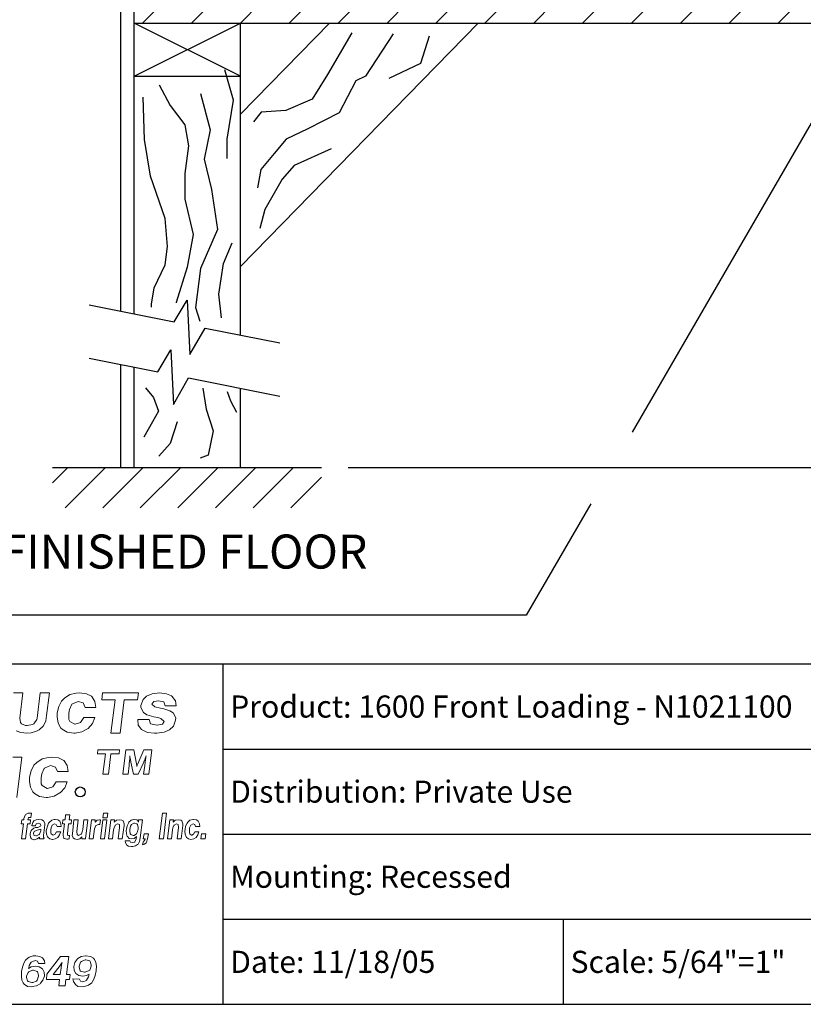
# Model space of a CAD drawing. Units: inches. Extents: x 4.1 to 14.6, y 7.7 to 15.7.
# Drawn here: x 10 to 12.3, y 7.7 to 10.6 of the extents above; entities that cross this region are included whole.
import ezdxf
from ezdxf.enums import TextEntityAlignment as Align

# ---------------------------------------------------------------- set-up
doc = ezdxf.new("R2010")
doc.units = ezdxf.units.IN
doc.header["$MEASUREMENT"] = 0
for name, color, linetype in [('DIM', 1, 'Continuous'), ('logo', 7, 'Continuous'), ('TEXT', 7, 'Continuous'), ('Title Block', 7, 'Continuous')]:
    doc.layers.add(name, color=color, linetype=linetype)
doc.styles.add('Roman', font='romans')
doc.styles.add('ROMANS', font='ROMANS.shx')

# ---------------------------------------------------------------- blocks, each defined once
blk = doc.blocks.new('*X14')
at = {"color": 0}
for p, q in [((7.3749, 4.183), (7.4218, 4.2299)), ((7.4898, 4.183), (7.5367, 4.2299)), ((7.6047, 4.183), (7.6516, 4.2299)), ((7.7196, 4.183), (7.7665, 4.2299)), ((7.8345, 4.183), (7.8814, 4.2299)), ((7.9494, 4.183), (7.9963, 4.2299)), ((8.0643, 4.183), (8.1112, 4.2299)), ((8.1792, 4.183), (8.2261, 4.2299)), ((8.2941, 4.183), (8.341, 4.2299)), ((8.409, 4.183), (8.4559, 4.2299)), ((8.5239, 4.183), (8.5708, 4.2299)), ((8.6388, 4.183), (8.6857, 4.2299)), ((8.7537, 4.183), (8.8006, 4.2299)), ((8.8686, 4.183), (8.9155, 4.2299)), ((8.9836, 4.183), (9.0304, 4.2299))]:
    blk.add_line(p, q, dxfattribs=at)
blk = doc.blocks.new('*X12')
at = {"color": 0}
for p, q in [((3.1502, 2.3547), (3.1864, 2.3909)), ((3.1798, 2.2959), (3.2748, 2.3909)), ((3.2682, 2.2959), (3.3632, 2.3909)), ((3.3566, 2.2959), (3.4515, 2.3909)), ((3.445, 2.2959), (3.5399, 2.3909)), ((3.5333, 2.2959), (3.6283, 2.3909)), ((3.6217, 2.2959), (3.7167, 2.3909)), ((3.7101, 2.2959), (3.7822, 2.368))]:
    blk.add_line(p, q, dxfattribs=at)

msp = doc.modelspace()

# ---------------------------------------------------------------- linework, layer by layer
for p, q in [((10.3415, 9.7463), (10.3415, 10.7102)), ((10.3806, 9.7385), (10.3806, 10.7102)), ((10.3806, 10.593), (12.5389, 10.593)), ((10.6931, 10.4367), (10.3806, 10.593)), ((10.3806, 10.4367), (10.6931, 10.593)), ((11.3912, 10.593), (10.6931, 9.8772)), ((10.6931, 9.676), (10.6931, 10.593)), ((10.9547, 10.593), (10.6931, 10.3248)), ((10.3806, 10.4367), (10.6931, 10.4367)), ((10.4984, 9.7149), (10.5366, 9.7791)), ((10.5366, 9.7791), (10.5443, 9.6186)), ((10.2482, 9.7649), (10.4984, 9.7149)), ((10.5443, 9.6186), (10.5887, 9.6969)), ((10.5887, 9.6969), (10.8089, 9.6529)), ((10.2482, 9.6086), (10.45, 9.5683)), ((10.45, 9.5683), (10.4882, 9.6325)), ((10.4882, 9.6325), (10.4959, 9.472)), ((10.3415, 9.2872), (10.3415, 9.59)), ((10.3806, 9.2872), (10.3806, 9.5822)), ((10.4959, 9.472), (10.5403, 9.5502)), ((10.5403, 9.5502), (10.8089, 9.4965)), ((10.6931, 9.2872), (10.6931, 9.5197)), ((10.6815, 9.4497), (10.6815, 9.4497)), ((10.1405, 9.2872), (10.9306, 9.2872))]:
    msp.add_line(p, q)
at = {"color": 7, "lineweight": 0}
for p, q in [((10.0533, 8.6253), (10.0257, 8.6253)), ((10.0444, 8.5508), (10.0533, 8.6253)), ((10.1046, 8.6253), (10.0957, 8.5508)), ((10.1314, 8.6253), (10.1046, 8.6253)), ((10.1233, 8.5587), (10.1314, 8.6253)), ((10.2101, 8.6243), (10.1914, 8.6197)), ((10.2195, 8.6253), (10.2101, 8.6243)), ((10.24, 8.6225), (10.2195, 8.6253)), ((10.2549, 8.615), (10.24, 8.6225)), ((10.2876, 8.6253), (10.2851, 8.6044)), ((10.3929, 8.6253), (10.2876, 8.6253)), ((10.3904, 8.6044), (10.3929, 8.6253)), ((10.4336, 8.6225), (10.4168, 8.615)), ((10.4551, 8.6253), (10.4336, 8.6225)), ((10.4756, 8.6225), (10.4551, 8.6253)), ((10.4906, 8.6159), (10.4756, 8.6225)), ((10.1672, 8.601), (10.1588, 8.5851)), ((10.1756, 8.6094), (10.1672, 8.601)), ((10.1914, 8.6197), (10.1756, 8.6094)), ((10.197, 8.5916), (10.1989, 8.5926)), ((10.1989, 8.5926), (10.2157, 8.6)), ((10.2157, 8.6), (10.2307, 8.5954)), ((10.2307, 8.5954), (10.2363, 8.5823)), ((10.2559, 8.614), (10.2549, 8.615)), ((10.2652, 8.6), (10.2559, 8.614)), ((10.268, 8.5823), (10.2652, 8.6)), ((10.2851, 8.6044), (10.3244, 8.6044)), ((10.3244, 8.6044), (10.3119, 8.5067)), ((10.3395, 8.5067), (10.3511, 8.6044)), ((10.3511, 8.6044), (10.3904, 8.6044)), ((10.4065, 8.6056), (10.4, 8.5879)), ((10.4168, 8.615), (10.4065, 8.6056)), ((10.4327, 8.5916), (10.4383, 8.6)), ((10.4383, 8.6), (10.4523, 8.6019)), ((10.4523, 8.6019), (10.4672, 8.5982)), ((10.4672, 8.5982), (10.4719, 8.587)), ((10.4915, 8.615), (10.4906, 8.6159)), ((10.5018, 8.6019), (10.4915, 8.615)), ((10.5036, 8.587), (10.5018, 8.6019)), ((10.1588, 8.5851), (10.1541, 8.5664)), ((10.1541, 8.5664), (10.1541, 8.5533)), ((10.1886, 8.5655), (10.1905, 8.5758)), ((10.1886, 8.5468), (10.1886, 8.5655)), ((10.1905, 8.5758), (10.197, 8.5916)), ((10.2363, 8.5823), (10.268, 8.5823)), ((10.4, 8.5879), (10.4, 8.5823)), ((10.4, 8.5823), (10.4075, 8.5674)), ((10.4075, 8.5674), (10.4177, 8.5608)), ((10.4411, 8.5842), (10.4327, 8.5916)), ((10.4579, 8.5795), (10.4411, 8.5842)), ((10.4644, 8.5786), (10.4579, 8.5795)), ((10.485, 8.572), (10.4644, 8.5786)), ((10.4719, 8.587), (10.5036, 8.587)), ((10.4952, 8.5664), (10.485, 8.572)), ((10.5027, 8.5515), (10.4952, 8.5664)), ((10.0467, 8.5374), (10.0444, 8.5508)), ((10.0491, 8.5343), (10.0467, 8.5374)), ((10.0617, 8.5287), (10.0491, 8.5343)), ((10.0862, 8.5343), (10.0822, 8.5319)), ((10.0941, 8.5469), (10.0862, 8.5343)), ((10.0957, 8.5508), (10.0941, 8.5469)), ((10.113, 8.5272), (10.1193, 8.5382)), ((10.1193, 8.5382), (10.1209, 8.5429)), ((10.1209, 8.5429), (10.1233, 8.5587)), ((10.1541, 8.5533), (10.1569, 8.5365)), ((10.1569, 8.5365), (10.1644, 8.5225)), ((10.1914, 8.5412), (10.1886, 8.5468)), ((10.2064, 8.5328), (10.1914, 8.5412)), ((10.2232, 8.5375), (10.2073, 8.5328)), ((10.2325, 8.5524), (10.2232, 8.5375)), ((10.2652, 8.5524), (10.2325, 8.5524)), ((10.2456, 8.5207), (10.2578, 8.5347)), ((10.2578, 8.5347), (10.2652, 8.5524)), ((10.3916, 8.5468), (10.3916, 8.5459)), ((10.4243, 8.5468), (10.3916, 8.5468)), ((10.3916, 8.5459), (10.3925, 8.53)), ((10.4177, 8.5608), (10.4383, 8.5543)), ((10.4289, 8.5337), (10.4243, 8.5468)), ((10.4383, 8.5543), (10.4504, 8.5524)), ((10.4504, 8.5524), (10.4588, 8.5496)), ((10.4588, 8.5496), (10.4691, 8.5412)), ((10.4691, 8.5412), (10.4635, 8.5328)), ((10.4962, 8.5272), (10.5018, 8.5449)), ((10.5018, 8.5449), (10.5027, 8.5515)), ((10.0341, 8.513), (10.0475, 8.5082)), ((10.0475, 8.5082), (10.0649, 8.5067)), ((10.0665, 8.5287), (10.0617, 8.5287)), ((10.0649, 8.5067), (10.0783, 8.5074)), ((10.0822, 8.5319), (10.0665, 8.5287)), ((10.0783, 8.5074), (10.0933, 8.5122)), ((10.0933, 8.5122), (10.1012, 8.5161)), ((10.1012, 8.5161), (10.113, 8.5272)), ((10.1644, 8.5225), (10.169, 8.5179)), ((10.169, 8.5179), (10.184, 8.5095)), ((10.184, 8.5095), (10.2036, 8.5067)), ((10.2036, 8.5067), (10.2073, 8.5067)), ((10.2073, 8.5328), (10.2064, 8.5328)), ((10.2073, 8.5067), (10.2269, 8.5104)), ((10.2269, 8.5104), (10.2437, 8.5197)), ((10.2437, 8.5197), (10.2456, 8.5207)), ((10.3119, 8.5067), (10.3395, 8.5067)), ((10.3925, 8.53), (10.4019, 8.5169)), ((10.4019, 8.5169), (10.4037, 8.516)), ((10.4037, 8.516), (10.4196, 8.5085)), ((10.4196, 8.5085), (10.4401, 8.5067)), ((10.4476, 8.53), (10.4289, 8.5337)), ((10.4401, 8.5067), (10.4467, 8.5067)), ((10.4467, 8.5067), (10.4682, 8.5095)), ((10.4485, 8.53), (10.4476, 8.53)), ((10.4635, 8.5328), (10.4485, 8.53)), ((10.4682, 8.5095), (10.484, 8.516)), ((10.484, 8.516), (10.4962, 8.5272)), ((10.2739, 8.458), (10.2724, 8.4454)), ((10.3376, 8.458), (10.2739, 8.458)), ((10.3361, 8.4454), (10.3376, 8.458)), ((10.356, 8.458), (10.3474, 8.3863)), ((10.3792, 8.458), (10.356, 8.458)), ((10.3873, 8.4166), (10.3792, 8.458)), ((10.409, 8.458), (10.3908, 8.4166)), ((10.4328, 8.458), (10.409, 8.458)), ((10.4238, 8.3863), (10.4328, 8.458)), ((10.0504, 8.4364), (10.0236, 8.4364)), ((10.0354, 8.3178), (10.0504, 8.4364)), ((10.0942, 8.4206), (10.0858, 8.4122)), ((10.1101, 8.4308), (10.0942, 8.4206)), ((10.1287, 8.4355), (10.1101, 8.4308)), ((10.1381, 8.4364), (10.1287, 8.4355)), ((10.1586, 8.4336), (10.1381, 8.4364)), ((10.1736, 8.4262), (10.1586, 8.4336)), ((10.1745, 8.4252), (10.1736, 8.4262)), ((10.1838, 8.4112), (10.1745, 8.4252)), ((10.2724, 8.4454), (10.2961, 8.4454)), ((10.2961, 8.4454), (10.2886, 8.3863)), ((10.3053, 8.3863), (10.3123, 8.4454)), ((10.3123, 8.4454), (10.3361, 8.4454)), ((10.3661, 8.4166), (10.3671, 8.4257)), ((10.3671, 8.4257), (10.3676, 8.4302)), ((10.3676, 8.4302), (10.3681, 8.4403)), ((10.3681, 8.4403), (10.3681, 8.4388)), ((10.3681, 8.4388), (10.3691, 8.4302)), ((10.3691, 8.4302), (10.3696, 8.4297)), ((10.3696, 8.4297), (10.3711, 8.4211)), ((10.3711, 8.4211), (10.3781, 8.3863)), ((10.3926, 8.3863), (10.4085, 8.4216)), ((10.4085, 8.4216), (10.409, 8.4221)), ((10.409, 8.4221), (10.4126, 8.4307)), ((10.4126, 8.4211), (10.4116, 8.4115)), ((10.4126, 8.4307), (10.4131, 8.4317)), ((10.4136, 8.4272), (10.4126, 8.4211)), ((10.4131, 8.4317), (10.4161, 8.4403)), ((10.4151, 8.4363), (10.4136, 8.4272)), ((10.4161, 8.4403), (10.4151, 8.4363)), ((10.0774, 8.3963), (10.0727, 8.3776)), ((10.0858, 8.4122), (10.0774, 8.3963)), ((10.1091, 8.3869), (10.1157, 8.4028)), ((10.1157, 8.4028), (10.1175, 8.4037)), ((10.1175, 8.4037), (10.1343, 8.4112)), ((10.1343, 8.4112), (10.1493, 8.4065)), ((10.1493, 8.4065), (10.1549, 8.3935)), ((10.1549, 8.3935), (10.1866, 8.3935)), ((10.1866, 8.3935), (10.1838, 8.4112)), ((10.3626, 8.3863), (10.3656, 8.4115)), ((10.3656, 8.4115), (10.3661, 8.4166)), ((10.3661, 8.4166), (10.3661, 8.4166)), ((10.3883, 8.412), (10.3873, 8.4166)), ((10.3893, 8.4125), (10.3883, 8.409)), ((10.3883, 8.409), (10.3883, 8.412)), ((10.3908, 8.4166), (10.3893, 8.4125)), ((10.4116, 8.4115), (10.4081, 8.3863)), ((10.0727, 8.3776), (10.0727, 8.3645)), ((10.0727, 8.3645), (10.0755, 8.3477)), ((10.1073, 8.3767), (10.1091, 8.3869)), ((10.1073, 8.358), (10.1073, 8.3767)), ((10.1512, 8.3636), (10.1418, 8.3486)), ((10.1838, 8.3636), (10.1512, 8.3636)), ((10.1764, 8.3458), (10.1838, 8.3636)), ((10.2886, 8.3863), (10.3053, 8.3863)), ((10.3474, 8.3863), (10.3626, 8.3863)), ((10.3781, 8.3863), (10.3926, 8.3863)), ((10.4081, 8.3863), (10.4238, 8.3863)), ((10.0755, 8.3477), (10.083, 8.3337)), ((10.083, 8.3337), (10.0876, 8.329)), ((10.1101, 8.3524), (10.1073, 8.358)), ((10.125, 8.344), (10.1101, 8.3524)), ((10.1259, 8.344), (10.125, 8.344)), ((10.1418, 8.3486), (10.1259, 8.344)), ((10.1624, 8.3309), (10.1642, 8.3318)), ((10.1642, 8.3318), (10.1764, 8.3458)), ((10.0876, 8.329), (10.1026, 8.3206)), ((10.1026, 8.3206), (10.1222, 8.3178)), ((10.1222, 8.3178), (10.1259, 8.3178)), ((10.1259, 8.3178), (10.1455, 8.3216)), ((10.1455, 8.3216), (10.1624, 8.3309)), ((10.05, 8.2516), (10.0485, 8.2403)), ((10.056, 8.2516), (10.05, 8.2516)), ((10.0568, 8.2561), (10.056, 8.2516)), ((10.0598, 8.2659), (10.0568, 8.2561)), ((10.0613, 8.2674), (10.0598, 8.2659)), ((10.0689, 8.2711), (10.0613, 8.2674)), ((10.0681, 8.2516), (10.0689, 8.2553)), ((10.0756, 8.2516), (10.0681, 8.2516)), ((10.0719, 8.2711), (10.0689, 8.2711)), ((10.0689, 8.2553), (10.0704, 8.2583)), ((10.0689, 8.2553), (10.0689, 8.2553)), ((10.0704, 8.2583), (10.0734, 8.2591)), ((10.0756, 8.2711), (10.0719, 8.2711)), ((10.0734, 8.2591), (10.0771, 8.2591)), ((10.0749, 8.2403), (10.0756, 8.2516)), ((10.0787, 8.2711), (10.0756, 8.2711)), ((10.0771, 8.2591), (10.0787, 8.2711)), ((10.0862, 8.2485), (10.0824, 8.244)), ((10.093, 8.2523), (10.0862, 8.2485)), ((10.1005, 8.2531), (10.093, 8.2523)), ((10.1088, 8.2523), (10.1005, 8.2531)), ((10.1141, 8.2493), (10.1088, 8.2523)), ((10.1178, 8.2418), (10.1141, 8.2493)), ((10.1314, 8.2455), (10.1291, 8.2418)), ((10.1382, 8.2508), (10.1314, 8.2455)), ((10.1457, 8.2531), (10.1382, 8.2508)), ((10.1487, 8.2531), (10.1457, 8.2531)), ((10.1563, 8.2516), (10.1487, 8.2531)), ((10.1623, 8.2478), (10.1563, 8.2516)), ((10.1653, 8.2403), (10.1623, 8.2478)), ((10.1713, 8.2516), (10.1698, 8.2403)), ((10.1774, 8.2516), (10.1713, 8.2516)), ((10.1789, 8.2666), (10.1774, 8.2516)), ((10.1917, 8.2666), (10.1789, 8.2666)), ((10.1894, 8.2516), (10.1917, 8.2666)), ((10.1962, 8.2516), (10.1894, 8.2516)), ((10.1955, 8.2403), (10.1962, 8.2516)), ((10.2037, 8.2516), (10.1992, 8.2109)), ((10.2158, 8.2516), (10.2037, 8.2516)), ((10.212, 8.2176), (10.2158, 8.2516)), ((10.2324, 8.2516), (10.2294, 8.2237)), ((10.2444, 8.2516), (10.2324, 8.2516)), ((10.2377, 8.1958), (10.2444, 8.2516)), ((10.255, 8.2516), (10.2482, 8.1958)), ((10.2663, 8.2516), (10.255, 8.2516)), ((10.2716, 8.2508), (10.2655, 8.2448)), ((10.2655, 8.2448), (10.2663, 8.2463)), ((10.2663, 8.2478), (10.2663, 8.2516)), ((10.2663, 8.2463), (10.2663, 8.2478)), ((10.2784, 8.2523), (10.2716, 8.2508)), ((10.2814, 8.2523), (10.2784, 8.2523)), ((10.2799, 8.238), (10.2814, 8.2523)), ((10.2882, 8.2516), (10.2814, 8.1958)), ((10.3002, 8.2516), (10.2882, 8.2516)), ((10.2904, 8.2711), (10.2889, 8.2576)), ((10.2889, 8.2576), (10.301, 8.2576)), ((10.3032, 8.2711), (10.2904, 8.2711)), ((10.2934, 8.1958), (10.3002, 8.2516)), ((10.301, 8.2576), (10.3032, 8.2711)), ((10.3115, 8.2516), (10.3047, 8.1958)), ((10.3228, 8.2516), (10.3115, 8.2516)), ((10.3281, 8.2508), (10.3221, 8.2448)), ((10.3221, 8.2463), (10.3228, 8.2478)), ((10.3221, 8.2448), (10.3221, 8.2463)), ((10.3228, 8.2478), (10.3228, 8.2516)), ((10.3364, 8.2523), (10.3281, 8.2508)), ((10.3364, 8.2523), (10.3364, 8.2523)), ((10.3447, 8.2508), (10.3364, 8.2523)), ((10.3477, 8.2485), (10.3447, 8.2508)), ((10.3507, 8.2403), (10.3477, 8.2485)), ((10.365, 8.2455), (10.3635, 8.2425)), ((10.3718, 8.2508), (10.365, 8.2455)), ((10.3793, 8.2531), (10.3718, 8.2508)), ((10.3801, 8.2531), (10.3793, 8.2531)), ((10.3876, 8.2516), (10.3801, 8.2531)), ((10.3891, 8.2516), (10.3876, 8.2516)), ((10.3937, 8.2455), (10.3891, 8.2516)), ((10.3937, 8.2516), (10.3929, 8.2493)), ((10.3929, 8.2493), (10.3929, 8.2478)), ((10.3929, 8.2478), (10.3937, 8.2455)), ((10.405, 8.2516), (10.3937, 8.2516)), ((10.3982, 8.1988), (10.405, 8.2516)), ((10.4637, 8.2711), (10.4539, 8.1958)), ((10.4758, 8.2711), (10.4637, 8.2711)), ((10.4668, 8.1958), (10.4758, 8.2711)), ((10.4848, 8.2516), (10.4781, 8.1958)), ((10.4961, 8.2516), (10.4848, 8.2516)), ((10.4954, 8.2478), (10.4961, 8.2516)), ((10.5014, 8.2508), (10.4954, 8.2448)), ((10.4954, 8.2463), (10.4954, 8.2478)), ((10.4954, 8.2448), (10.4954, 8.2463)), ((10.5097, 8.2523), (10.5014, 8.2508)), ((10.5097, 8.2523), (10.5097, 8.2523)), ((10.5172, 8.2508), (10.5097, 8.2523)), ((10.521, 8.2485), (10.5172, 8.2508)), ((10.5233, 8.2403), (10.521, 8.2485)), ((10.5383, 8.2455), (10.5361, 8.2418)), ((10.5444, 8.2508), (10.5383, 8.2455)), ((10.5527, 8.2531), (10.5444, 8.2508)), ((10.5549, 8.2531), (10.5527, 8.2531)), ((10.5632, 8.2516), (10.5549, 8.2531)), ((10.5685, 8.2478), (10.5632, 8.2516)), ((10.5723, 8.2403), (10.5685, 8.2478)), ((10.0485, 8.2403), (10.0553, 8.2403)), ((10.0553, 8.2403), (10.0493, 8.1958)), ((10.0613, 8.1958), (10.0673, 8.2403)), ((10.0673, 8.2403), (10.0749, 8.2403)), ((10.0779, 8.2207), (10.0749, 8.2116)), ((10.0794, 8.2229), (10.0779, 8.2207)), ((10.0824, 8.244), (10.0794, 8.235)), ((10.0794, 8.235), (10.0794, 8.2342)), ((10.0794, 8.2342), (10.0907, 8.2342)), ((10.0862, 8.2274), (10.0794, 8.2229)), ((10.0869, 8.2176), (10.0847, 8.2124)), ((10.0907, 8.2289), (10.0862, 8.2274)), ((10.0922, 8.2207), (10.0869, 8.2176)), ((10.0907, 8.235), (10.093, 8.2403)), ((10.0907, 8.2342), (10.0907, 8.235)), ((10.0975, 8.2297), (10.0907, 8.2289)), ((10.0952, 8.2214), (10.0922, 8.2207)), ((10.093, 8.2403), (10.099, 8.2418)), ((10.1035, 8.2237), (10.0952, 8.2214)), ((10.105, 8.2335), (10.0975, 8.2297)), ((10.099, 8.2418), (10.1043, 8.2403)), ((10.1028, 8.2101), (10.1058, 8.2192)), ((10.1065, 8.2244), (10.1035, 8.2237)), ((10.1043, 8.2403), (10.1058, 8.235)), ((10.1058, 8.235), (10.105, 8.2335)), ((10.1058, 8.2192), (10.1065, 8.2244)), ((10.1141, 8.2063), (10.1178, 8.2372)), ((10.1178, 8.2372), (10.1178, 8.2418)), ((10.1231, 8.2237), (10.1224, 8.2184)), ((10.1224, 8.2184), (10.1231, 8.2094)), ((10.1254, 8.2335), (10.1231, 8.2237)), ((10.1291, 8.2418), (10.1254, 8.2335)), ((10.1359, 8.2237), (10.1367, 8.2282)), ((10.1359, 8.2139), (10.1359, 8.2237)), ((10.1367, 8.2282), (10.1397, 8.2365)), ((10.1397, 8.2365), (10.1465, 8.2403)), ((10.1397, 8.2365), (10.1397, 8.2365)), ((10.1465, 8.2403), (10.1518, 8.238)), ((10.1525, 8.2169), (10.1487, 8.2094)), ((10.1518, 8.238), (10.154, 8.232)), ((10.1646, 8.2169), (10.1525, 8.2169)), ((10.154, 8.232), (10.1661, 8.232)), ((10.1615, 8.2078), (10.1646, 8.2169)), ((10.1661, 8.232), (10.1653, 8.2403)), ((10.1698, 8.2403), (10.1759, 8.2403)), ((10.1759, 8.2403), (10.1721, 8.2109)), ((10.1849, 8.2116), (10.1879, 8.2403)), ((10.1879, 8.2403), (10.1955, 8.2403)), ((10.2128, 8.2086), (10.212, 8.2176)), ((10.2286, 8.2192), (10.2256, 8.2109)), ((10.2294, 8.2237), (10.2286, 8.2192)), ((10.2603, 8.1958), (10.264, 8.2252)), ((10.264, 8.2259), (10.2678, 8.235)), ((10.264, 8.2252), (10.264, 8.2259)), ((10.2678, 8.235), (10.2753, 8.238)), ((10.2678, 8.235), (10.2678, 8.235)), ((10.2753, 8.238), (10.2799, 8.238)), ((10.3168, 8.1958), (10.3198, 8.2229)), ((10.3198, 8.2229), (10.3213, 8.2282)), ((10.3213, 8.2282), (10.3243, 8.2357)), ((10.3243, 8.2357), (10.3251, 8.2365)), ((10.3251, 8.2365), (10.3319, 8.2403)), ((10.3319, 8.2403), (10.3371, 8.238)), ((10.3371, 8.2289), (10.3334, 8.1958)), ((10.3371, 8.238), (10.3371, 8.2289)), ((10.3454, 8.1958), (10.3507, 8.2357)), ((10.3507, 8.2357), (10.3507, 8.2403)), ((10.3575, 8.2244), (10.3567, 8.2207)), ((10.3567, 8.2207), (10.3575, 8.2109)), ((10.3597, 8.2342), (10.3575, 8.2244)), ((10.3635, 8.2425), (10.3597, 8.2342)), ((10.3695, 8.2335), (10.3673, 8.2237)), ((10.3673, 8.2237), (10.3673, 8.2192)), ((10.3673, 8.2192), (10.3688, 8.2109)), ((10.3726, 8.238), (10.3695, 8.2335)), ((10.3793, 8.2425), (10.3726, 8.238)), ((10.3816, 8.2425), (10.3793, 8.2425)), ((10.3884, 8.2403), (10.3816, 8.2425)), ((10.3899, 8.238), (10.3884, 8.2403)), ((10.3891, 8.2146), (10.3922, 8.2244)), ((10.3922, 8.2297), (10.3899, 8.238)), ((10.3922, 8.2244), (10.3922, 8.2297)), ((10.4901, 8.1958), (10.4931, 8.2229)), ((10.4931, 8.2229), (10.4939, 8.2282)), ((10.4939, 8.2282), (10.4969, 8.2357)), ((10.4969, 8.2357), (10.4977, 8.2365)), ((10.4977, 8.2365), (10.5052, 8.2403)), ((10.5052, 8.2403), (10.5097, 8.238)), ((10.5105, 8.2289), (10.5067, 8.1958)), ((10.5097, 8.238), (10.5105, 8.2289)), ((10.5188, 8.1958), (10.5233, 8.2357)), ((10.5233, 8.2357), (10.5233, 8.2403)), ((10.5301, 8.2237), (10.5293, 8.2184)), ((10.5293, 8.2184), (10.5301, 8.2094)), ((10.5316, 8.2335), (10.5301, 8.2237)), ((10.5361, 8.2418), (10.5316, 8.2335)), ((10.5429, 8.2282), (10.5466, 8.2365)), ((10.5429, 8.2237), (10.5429, 8.2282)), ((10.5429, 8.2139), (10.5429, 8.2237)), ((10.5466, 8.2365), (10.5534, 8.2403)), ((10.5466, 8.2365), (10.5466, 8.2365)), ((10.5534, 8.2403), (10.5587, 8.238)), ((10.5587, 8.2169), (10.5549, 8.2094)), ((10.5587, 8.238), (10.561, 8.232)), ((10.5708, 8.2169), (10.5587, 8.2169)), ((10.561, 8.232), (10.573, 8.232)), ((10.5677, 8.2078), (10.5708, 8.2169)), ((10.573, 8.232), (10.5723, 8.2403)), ((10.0493, 8.1958), (10.0613, 8.1958)), ((10.0749, 8.2116), (10.0749, 8.2063)), ((10.0749, 8.2063), (10.0771, 8.1988)), ((10.0771, 8.1988), (10.0787, 8.1965)), ((10.0787, 8.1965), (10.0862, 8.1935)), ((10.0847, 8.2124), (10.0862, 8.2071)), ((10.0862, 8.2071), (10.0915, 8.2048)), ((10.0862, 8.1935), (10.0869, 8.1935)), ((10.0869, 8.1935), (10.0952, 8.1958)), ((10.0915, 8.2048), (10.0937, 8.2048)), ((10.0937, 8.2048), (10.1013, 8.2086)), ((10.0952, 8.1958), (10.102, 8.2011)), ((10.0952, 8.1958), (10.0952, 8.1958)), ((10.1013, 8.2086), (10.1028, 8.2101)), ((10.102, 8.2011), (10.102, 8.2003)), ((10.102, 8.2003), (10.102, 8.1981)), ((10.102, 8.1981), (10.1028, 8.1958)), ((10.1028, 8.1958), (10.1148, 8.1958)), ((10.1141, 8.2011), (10.1141, 8.2063)), ((10.1156, 8.1981), (10.1141, 8.2011)), ((10.1148, 8.1958), (10.1156, 8.1981)), ((10.1231, 8.2094), (10.1261, 8.2018)), ((10.1261, 8.2018), (10.1276, 8.2003)), ((10.1276, 8.2003), (10.1329, 8.1958)), ((10.1329, 8.1958), (10.1404, 8.1943)), ((10.1367, 8.2109), (10.1359, 8.2139)), ((10.1427, 8.2071), (10.1367, 8.2109)), ((10.1404, 8.1943), (10.1412, 8.1943)), ((10.1412, 8.1943), (10.1487, 8.1958)), ((10.1487, 8.2094), (10.1427, 8.2071)), ((10.1427, 8.2071), (10.1427, 8.2071)), ((10.1487, 8.1958), (10.1563, 8.2003)), ((10.1563, 8.2003), (10.1615, 8.2078)), ((10.1721, 8.2109), (10.1721, 8.2056)), ((10.1721, 8.2056), (10.1736, 8.1981)), ((10.1736, 8.1981), (10.1751, 8.1973)), ((10.1751, 8.1973), (10.1826, 8.195)), ((10.1826, 8.195), (10.1864, 8.195)), ((10.1849, 8.2071), (10.1849, 8.2116)), ((10.1879, 8.2063), (10.1849, 8.2071)), ((10.1864, 8.195), (10.1894, 8.1958)), ((10.1909, 8.2063), (10.1879, 8.2063)), ((10.1894, 8.1958), (10.1909, 8.2063)), ((10.1992, 8.2109), (10.1985, 8.2063)), ((10.1985, 8.2063), (10.2015, 8.1988)), ((10.2015, 8.1988), (10.2053, 8.1958)), ((10.2053, 8.1958), (10.2128, 8.1943)), ((10.2173, 8.2063), (10.2128, 8.2086)), ((10.2128, 8.1943), (10.2211, 8.1958)), ((10.2128, 8.1943), (10.2128, 8.1943)), ((10.2248, 8.2101), (10.2173, 8.2063)), ((10.2211, 8.1958), (10.2271, 8.2018)), ((10.2256, 8.2109), (10.2248, 8.2101)), ((10.2271, 8.1988), (10.2264, 8.1958)), ((10.2264, 8.1958), (10.2377, 8.1958)), ((10.2271, 8.2018), (10.2271, 8.2003)), ((10.2271, 8.2003), (10.2271, 8.1988)), ((10.2482, 8.1958), (10.2603, 8.1958)), ((10.2814, 8.1958), (10.2934, 8.1958)), ((10.3047, 8.1958), (10.3168, 8.1958)), ((10.3334, 8.1958), (10.3454, 8.1958)), ((10.3545, 8.1905), (10.3552, 8.1845)), ((10.368, 8.1905), (10.3545, 8.1905)), ((10.3575, 8.2109), (10.3597, 8.2033)), ((10.3597, 8.2033), (10.3605, 8.2026)), ((10.3605, 8.2026), (10.3658, 8.1973)), ((10.3658, 8.1973), (10.3733, 8.1958)), ((10.3695, 8.186), (10.368, 8.1905)), ((10.3688, 8.2109), (10.3703, 8.2086)), ((10.3703, 8.2086), (10.3771, 8.2056)), ((10.3733, 8.1958), (10.3808, 8.1973)), ((10.3771, 8.2056), (10.3801, 8.2063)), ((10.3801, 8.2063), (10.3869, 8.2109)), ((10.3808, 8.1973), (10.3876, 8.2026)), ((10.3861, 8.1958), (10.3824, 8.1875)), ((10.3824, 8.1875), (10.3824, 8.1867)), ((10.3869, 8.2011), (10.3861, 8.1981)), ((10.3861, 8.1981), (10.3861, 8.1958)), ((10.3869, 8.2109), (10.3891, 8.2146)), ((10.3876, 8.2026), (10.3869, 8.2011)), ((10.3922, 8.1807), (10.3959, 8.1883)), ((10.3959, 8.1883), (10.3982, 8.1988)), ((10.4102, 8.1898), (10.4065, 8.1867)), ((10.4095, 8.2109), (10.4072, 8.1958)), ((10.4072, 8.1958), (10.4125, 8.1958)), ((10.4223, 8.2109), (10.4095, 8.2109)), ((10.4125, 8.195), (10.4102, 8.1898)), ((10.4125, 8.1958), (10.4125, 8.195)), ((10.417, 8.1867), (10.42, 8.1965)), ((10.42, 8.1965), (10.4223, 8.2109)), ((10.4539, 8.1958), (10.4668, 8.1958)), ((10.4781, 8.1958), (10.4901, 8.1958)), ((10.5067, 8.1958), (10.5188, 8.1958)), ((10.5301, 8.2094), (10.5331, 8.2018)), ((10.5331, 8.2018), (10.5338, 8.2003)), ((10.5338, 8.2003), (10.5399, 8.1958)), ((10.5399, 8.1958), (10.5474, 8.1943)), ((10.5436, 8.2109), (10.5429, 8.2139)), ((10.5489, 8.2071), (10.5436, 8.2109)), ((10.5474, 8.1943), (10.5557, 8.1958)), ((10.5474, 8.1943), (10.5474, 8.1943)), ((10.5497, 8.2071), (10.5489, 8.2071)), ((10.5549, 8.2094), (10.5497, 8.2071)), ((10.5557, 8.1958), (10.5625, 8.2003)), ((10.5625, 8.2003), (10.5677, 8.2078)), ((10.5783, 8.2109), (10.576, 8.1958)), ((10.576, 8.1958), (10.5888, 8.1958)), ((10.5911, 8.2109), (10.5783, 8.2109)), ((10.5888, 8.1958), (10.5911, 8.2109)), ((10.3552, 8.1845), (10.359, 8.1777)), ((10.359, 8.1777), (10.3643, 8.1747)), ((10.3643, 8.1747), (10.3726, 8.1732)), ((10.3748, 8.1852), (10.3695, 8.186)), ((10.3726, 8.1732), (10.3763, 8.1732)), ((10.3824, 8.1867), (10.3748, 8.1852)), ((10.3763, 8.1732), (10.3846, 8.1754)), ((10.3846, 8.1754), (10.3906, 8.1792)), ((10.3906, 8.1792), (10.3922, 8.1807)), ((10.4065, 8.1867), (10.405, 8.1785)), ((10.405, 8.1785), (10.4087, 8.1792)), ((10.4087, 8.1792), (10.4155, 8.1845)), ((10.4155, 8.1845), (10.417, 8.1867)), ((10.0635, 7.8414), (10.0615, 7.8394)), ((10.0723, 7.8483), (10.0635, 7.8414)), ((10.0841, 7.8522), (10.0723, 7.8483)), ((10.092, 7.8522), (10.0841, 7.8522)), ((10.1038, 7.8502), (10.092, 7.8522)), ((10.1116, 7.8463), (10.1038, 7.8502)), ((10.1175, 7.8374), (10.1116, 7.8463)), ((10.1637, 7.8502), (10.1244, 7.7981)), ((10.1883, 7.8502), (10.1637, 7.8502)), ((10.1814, 7.7971), (10.1883, 7.8502)), ((10.2129, 7.8424), (10.206, 7.8325)), ((10.2148, 7.8443), (10.2129, 7.8424)), ((10.2247, 7.8502), (10.2148, 7.8443)), ((10.2375, 7.8522), (10.2247, 7.8502)), ((10.2365, 7.8404), (10.2257, 7.8355)), ((10.2384, 7.8404), (10.2365, 7.8404)), ((10.2394, 7.8522), (10.2375, 7.8522)), ((10.2502, 7.8374), (10.2384, 7.8404)), ((10.2522, 7.8502), (10.2394, 7.8522)), ((10.261, 7.8453), (10.2522, 7.8502)), ((10.264, 7.8414), (10.261, 7.8453)), ((10.2679, 7.8325), (10.264, 7.8414)), ((10.0527, 7.8188), (10.0497, 7.806)), ((10.0566, 7.8306), (10.0527, 7.8188)), ((10.0615, 7.8394), (10.0566, 7.8306)), ((10.0782, 7.8197), (10.0704, 7.8148)), ((10.0704, 7.8148), (10.0713, 7.8188)), ((10.0713, 7.8188), (10.0723, 7.8207)), ((10.0713, 7.8188), (10.0713, 7.8188)), ((10.0723, 7.8237), (10.0782, 7.8335)), ((10.0723, 7.8207), (10.0723, 7.8237)), ((10.0782, 7.8335), (10.09, 7.8384)), ((10.0782, 7.8335), (10.0782, 7.8335)), ((10.09, 7.8217), (10.0782, 7.8197)), ((10.09, 7.8384), (10.0969, 7.8365)), ((10.1018, 7.8197), (10.09, 7.8217)), ((10.0969, 7.8365), (10.0998, 7.8296)), ((10.0998, 7.8296), (10.1185, 7.8296)), ((10.1107, 7.8139), (10.1018, 7.8197)), ((10.1156, 7.804), (10.1107, 7.8139)), ((10.1185, 7.8296), (10.1175, 7.8374)), ((10.1421, 7.7971), (10.1628, 7.8237)), ((10.1628, 7.8237), (10.1657, 7.8286)), ((10.1657, 7.8168), (10.1628, 7.7971)), ((10.1657, 7.8286), (10.1686, 7.8325)), ((10.1667, 7.8256), (10.1657, 7.8168)), ((10.1686, 7.8325), (10.1667, 7.8256)), ((10.206, 7.8325), (10.203, 7.8207)), ((10.203, 7.8207), (10.203, 7.8207)), ((10.203, 7.8207), (10.204, 7.8089)), ((10.2227, 7.8335), (10.2188, 7.8217)), ((10.2188, 7.8217), (10.2188, 7.8188)), ((10.2188, 7.8188), (10.2217, 7.808)), ((10.2257, 7.8355), (10.2227, 7.8335)), ((10.2512, 7.8355), (10.2502, 7.8374)), ((10.2502, 7.8099), (10.2542, 7.8217)), ((10.2542, 7.8256), (10.2512, 7.8355)), ((10.2542, 7.8217), (10.2542, 7.8256)), ((10.2699, 7.8217), (10.2679, 7.8325)), ((10.2689, 7.8089), (10.2699, 7.8217)), ((10.0497, 7.806), (10.0497, 7.805)), ((10.0497, 7.805), (10.0497, 7.7912)), ((10.0497, 7.7912), (10.0507, 7.7804)), ((10.0694, 7.803), (10.0645, 7.7922)), ((10.0645, 7.7922), (10.0645, 7.7883)), ((10.0645, 7.7883), (10.0674, 7.7785)), ((10.0713, 7.805), (10.0694, 7.803)), ((10.0822, 7.8099), (10.0713, 7.805)), ((10.0851, 7.8099), (10.0822, 7.8099)), ((10.0959, 7.806), (10.0851, 7.8099)), ((10.0969, 7.805), (10.0959, 7.806)), ((10.0959, 7.7804), (10.0998, 7.7922)), ((10.0998, 7.7952), (10.0969, 7.805)), ((10.0998, 7.7922), (10.0998, 7.7952)), ((10.1126, 7.7804), (10.1166, 7.7922)), ((10.1166, 7.7932), (10.1156, 7.804)), ((10.1166, 7.7922), (10.1166, 7.7932)), ((10.1244, 7.7981), (10.1225, 7.7824)), ((10.1225, 7.7824), (10.1608, 7.7824)), ((10.1628, 7.7971), (10.1421, 7.7971)), ((10.1608, 7.7824), (10.1588, 7.7637)), ((10.1775, 7.7637), (10.1795, 7.7824)), ((10.1795, 7.7824), (10.1903, 7.7824)), ((10.1922, 7.7971), (10.1814, 7.7971)), ((10.1903, 7.7824), (10.1922, 7.7971)), ((10.2001, 7.7844), (10.2021, 7.7765)), ((10.2198, 7.7834), (10.2001, 7.7844)), ((10.204, 7.8089), (10.2089, 7.8001)), ((10.2089, 7.8001), (10.2178, 7.7942)), ((10.2178, 7.7942), (10.2296, 7.7922)), ((10.2227, 7.7775), (10.2198, 7.7834)), ((10.2217, 7.808), (10.2227, 7.807)), ((10.2227, 7.807), (10.2345, 7.804)), ((10.2296, 7.7922), (10.2404, 7.7942)), ((10.2345, 7.804), (10.2365, 7.804)), ((10.2365, 7.804), (10.2483, 7.8089)), ((10.2404, 7.7942), (10.2483, 7.7981)), ((10.2463, 7.7903), (10.2404, 7.7804)), ((10.2473, 7.7922), (10.2463, 7.7903)), ((10.2483, 7.7981), (10.2473, 7.7962)), ((10.2473, 7.7962), (10.2473, 7.7942)), ((10.2473, 7.7942), (10.2473, 7.7922)), ((10.2483, 7.8089), (10.2502, 7.8099)), ((10.2571, 7.7745), (10.262, 7.7834)), ((10.262, 7.7834), (10.266, 7.7942)), ((10.266, 7.7942), (10.2689, 7.808)), ((10.2689, 7.808), (10.2689, 7.8089)), ((10.0507, 7.7804), (10.0546, 7.7726)), ((10.0546, 7.7726), (10.0576, 7.7686)), ((10.0576, 7.7686), (10.0674, 7.7627)), ((10.0674, 7.7785), (10.0694, 7.7765)), ((10.0674, 7.7627), (10.0792, 7.7608)), ((10.0694, 7.7765), (10.0802, 7.7736)), ((10.0792, 7.7608), (10.0812, 7.7618)), ((10.0802, 7.7736), (10.0831, 7.7736)), ((10.0812, 7.7618), (10.0939, 7.7637)), ((10.0831, 7.7736), (10.0939, 7.7775)), ((10.0939, 7.7775), (10.0959, 7.7804)), ((10.0939, 7.7637), (10.1048, 7.7696)), ((10.1048, 7.7696), (10.1057, 7.7716)), ((10.1057, 7.7716), (10.1126, 7.7804)), ((10.1588, 7.7637), (10.1775, 7.7637)), ((10.2021, 7.7765), (10.208, 7.7677)), ((10.208, 7.7677), (10.2148, 7.7627)), ((10.2148, 7.7627), (10.2276, 7.7608)), ((10.2296, 7.7755), (10.2227, 7.7775)), ((10.2276, 7.7608), (10.2345, 7.7618)), ((10.2404, 7.7794), (10.2296, 7.7755)), ((10.2345, 7.7618), (10.2463, 7.7657)), ((10.2404, 7.7804), (10.2404, 7.7794)), ((10.2463, 7.7657), (10.2561, 7.7726)), ((10.2561, 7.7726), (10.2571, 7.7745))]:
    msp.add_line(p, q, dxfattribs=at)
for points in [[(11.0202, 10.5639), (10.948, 10.4418), (10.9035, 10.3696), (10.8257, 10.3362), (10.7535, 10.3307), (10.7313, 10.3029)], [(11.1416, 10.5611), (11.0597, 10.4364), (11.0315, 10.4227), (10.9823, 10.3289), (10.8907, 10.282), (10.8274, 10.2515), (10.7922, 10.2093), (10.7523, 10.1624), (10.7429, 10.1084)], [(11.2475, 10.554), (11.2216, 10.4743), (11.1289, 10.4297)], [(10.6541, 10.1947), (10.6541, 10.1947), (10.6541, 10.2519), (10.672, 10.3663), (10.6469, 10.4556)], [(10.4538, 10.4113), (10.486, 10.3505), (10.5289, 10.2934), (10.5397, 10.2326), (10.5289, 10.1504), (10.5289, 10.0754), (10.554, 9.9718), (10.5361, 9.8753), (10.5039, 9.7717), (10.5039, 9.7711)], [(10.5754, 10.3863), (10.604, 10.2791), (10.5861, 10.1933), (10.6076, 10.104), (10.6255, 9.9861), (10.5754, 9.8717), (10.5611, 9.7574), (10.573, 9.7174)], [(10.4315, 9.7583), (10.4311, 9.7674), (10.4395, 9.8145), (10.4717, 9.8824), (10.4789, 9.936), (10.4717, 10.0182), (10.4288, 10.1433), (10.4109, 10.2505), (10.4074, 10.3756)], [(10.9588, 10.2233), (10.8508, 10.1741), (10.8156, 10.1342), (10.764, 10.0451), (10.7499, 9.9888)], [(10.6374, 9.7268), (10.6291, 9.7967), (10.6434, 9.886), (10.6684, 9.9468)], [(10.4139, 9.521), (10.4368, 9.4929), (10.4521, 9.4522), (10.4343, 9.4216), (10.4088, 9.3758)], [(10.5819, 9.5204), (10.5822, 9.5197), (10.5924, 9.4586), (10.6128, 9.3949), (10.5975, 9.3236), (10.5743, 9.3144)], [(10.654, 9.5102), (10.6637, 9.4828), (10.6815, 9.4497)], [(10.5068, 9.4217), (10.5068, 9.4217), (10.4864, 9.358), (10.4532, 9.3203)]]:
    msp.add_lwpolyline(points)
at = {"layer": 'DIM'}
for p, q in [((12.4607, 10.4577), (11.8437, 9.3913)), ((11.0087, 9.2872), (13.5587, 9.2872)), ((11.7219, 9.1808), (11.5322, 8.853)), ((11.5322, 8.853), (9.4881, 8.853))]:
    msp.add_line(p, q, dxfattribs=at)
at = {"layer": 'logo'}
msp.add_line((8.5436, 8.7099), (10.6415, 8.7099), dxfattribs=at)
msp.add_circle((10.222, 8.3339), 0.0145, dxfattribs=at)
at = {"layer": 'Title Block'}
for p, q in [((10.6415, 8.7099), (14.6415, 8.7099)), ((10.6415, 7.7099), (10.6415, 8.7099)), ((10.6415, 8.4599), (14.6415, 8.4599)), ((10.6415, 8.2099), (14.6415, 8.2099)), ((10.6415, 7.9599), (14.6415, 7.9599)), ((11.6415, 7.7099), (11.6415, 7.9599)), ((4.1415, 7.7099), (14.6415, 7.7099))]:
    msp.add_line(p, q, dxfattribs=at)

# ---------------------------------------------------------------- block references
at = {"xscale": 1.250078666832523, "yscale": 1.250078666832522, "zscale": 1.250078666832523}
for name, p in [('*X14', (1.186, 5.3639)), ('*X12', (6.2025, 6.2984))]:
    msp.add_blockref(name, p, dxfattribs=at)

# ---------------------------------------------------------------- texts
at = {"layer": 'TEXT', "style": 'ROMANS'}
msp.add_text('FINISHED FLOOR', height=0.100006, dxfattribs=at).set_placement((10.5269, 9.0901), align=Align.TOP_CENTER)
at = {"layer": 'Title Block', "style": 'Roman'}
for s, p in [('Product: 1600 Front Loading - N1021100', (10.6625, 8.5522)), ('Distribution: Private Use', (10.6625, 8.3022)), ('Mounting: Recessed', (10.6625, 8.0522)), ('Date: 11/18/05', (10.6625, 7.8022)), ('Scale: 5/64"=1"', (11.6625, 7.8022))]:
    msp.add_text(s, height=0.065, dxfattribs=at).set_placement(p)

doc.saveas('drawing.dxf')
